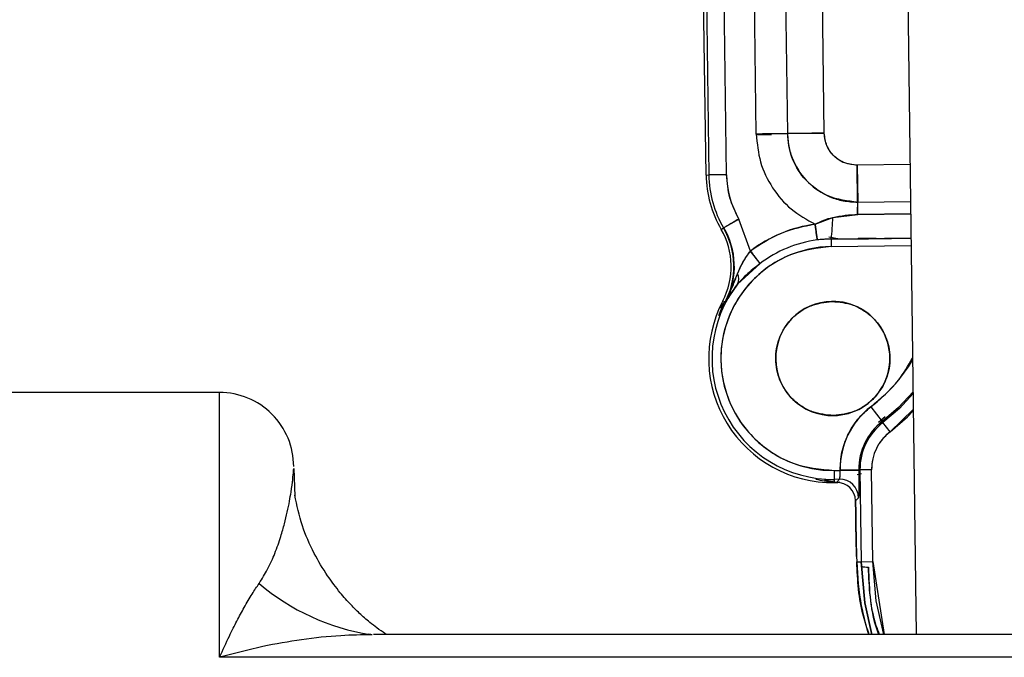
# Model space of a CAD drawing. Units: inches. Extents: x 0.3 to 16.8, y -12.5 to 10.7.
# Drawn here: x 2.7 to 2.8, y -8.4 to -8.3 of the extents above; entities that cross this region are included whole.
import ezdxf

# ---------------------------------------------------------------- set-up
doc = ezdxf.new("R2010")
doc.units = ezdxf.units.IN
doc.header["$MEASUREMENT"] = 0

msp = doc.modelspace()

# ---------------------------------------------------------------- linework, layer by layer
at = {"color": 7, "linetype": 'Continuous', "lineweight": 25}
for p, q in [((2.760376761538055, -8.354722307721666), (2.759611016289313, -8.299889193964368)), ((2.759898724176352, -8.299888196213395), (2.760664427257666, -8.354718290465613)), ((2.762538601998585, -8.354692117587497), (2.761773173642879, -8.29988169575278)), ((2.765669594648998, -8.3504059007318), (2.76496386885097, -8.29987063064332)), ((2.768245872736628, -8.299859248881702), (2.76895111751314, -8.35036007421622)), ((2.781189821401568, -8.2997576431884), (2.782541417052485, -8.403184047499423)), ((2.772840812359959, -8.350305754546369), (2.772569875475796, -8.33090458304212)), ((2.76895111751314, -8.35036007421622), (2.765669594648998, -8.3504059007318)), ((2.765696410750095, -8.350486257352365), (2.767274084433282, -8.350464225115928)), ((2.769591137912698, -8.350359748655698), (2.768459247534622, -8.350375555521651)), ((2.768951117514888, -8.35036007421619), (2.772840812360286, -8.350305754569852)), ((2.781893652361703, -8.353615988618017), (2.776324782986038, -8.353693757961636)), ((2.776324782986038, -8.353693757961636), (2.776379102632376, -8.3575834528068)), ((2.760376761538055, -8.354722307721666), (2.760664427257652, -8.354718290465613)), ((2.762538601998585, -8.354692117587497), (2.760664427257652, -8.354718290465613)), ((2.776325019214326, -8.354327213768585), (2.776333627526995, -8.354327093553373)), ((2.776361558104568, -8.35694367287023), (2.776325019214326, -8.354327213768585)), ((2.77637603797146, -8.357980962947984), (2.776361558104568, -8.35694367287023)), ((2.776379102632376, -8.3575834528068), (2.781944484274661, -8.35750573329063)), ((2.77639722997921, -8.358881506420389), (2.776379102641229, -8.357583452808413)), ((2.77373532812183, -8.359191099371294), (2.776397223856605, -8.358881507915171)), ((2.776386980235429, -8.358147547747059), (2.7763062638045, -8.35814867495322)), ((2.776306263808351, -8.358148674953163), (2.776315848519843, -8.358835012316732)), ((2.776377362647921, -8.358075563248413), (2.776306264848458, -8.3581486749355)), ((2.776397223856605, -8.358881507915171), (2.78196145946535, -8.358804703832384)), ((2.781961459379403, -8.358804697255984), (2.77639722997921, -8.358881506420389)), ((2.762214992151499, -8.36030905894119), (2.763834919790938, -8.3593661642376)), ((2.765052465812317, -8.362738264805166), (2.763834919790938, -8.3593661642376)), ((2.765052466918732, -8.36273826395616), (2.763834919790938, -8.3593661642376)), ((2.771879093920234, -8.359911892824307), (2.77373532812183, -8.359191099371294)), ((2.761966350634822, -8.360453783164338), (2.762214992151499, -8.36030905894119)), ((2.773566278925443, -8.361488549522122), (2.772097075570159, -8.361570789487644)), ((2.774456113254928, -8.361489197519376), (2.773334946098686, -8.361283557219501)), ((2.781995360744304, -8.361398887515058), (2.773566278925443, -8.361488549522122)), ((2.773566278925443, -8.361488549522122), (2.773577066250695, -8.362261003068497)), ((2.778332078336064, -8.361406165324347), (2.776434073256823, -8.361432670993494)), ((2.766070669148959, -8.36406593731433), (2.765052465813369, -8.362738264803546)), ((2.773577066250695, -8.362261003068497), (2.782005088939542, -8.362143305606352)), ((2.76607066914795, -8.364065937313), (2.763700116525911, -8.366218624987546)), ((2.762392925929973, -8.36813632636052), (2.763685834485926, -8.365144600107591)), ((2.763700116525911, -8.366218624987546), (2.762392925929973, -8.36813632636052)), ((2.762283007078253, -8.368078865734844), (2.76169738127652, -8.36958164106128)), ((2.761920262760796, -8.368756353389038), (2.762175417336863, -8.368246530276622)), ((2.762392925929973, -8.36813632636052), (2.762137964757159, -8.368003050312659)), ((2.773657230382128, -8.368001357246655), (2.77365784121281, -8.36804509731359)), ((2.709054208586664, -8.377653263288131), (2.683241708586664, -8.377653263288131)), ((2.777765634394115, -8.379155342644367), (2.778961010144585, -8.380718489881026)), ((2.78223108175122, -8.37943666097965), (2.779785823742699, -8.381797067136887)), ((2.773826083880124, -8.380092536498964), (2.77382669471082, -8.380136276565885)), ((2.779267003208204, -8.380222137539455), (2.778568784626714, -8.38080829638431)), ((2.779038713898657, -8.38082010011398), (2.778961010144585, -8.380718489881033)), ((2.779785823742699, -8.381797067136887), (2.779038713898657, -8.380820100113972)), ((2.716866708586664, -8.385679487304714), (2.717002819214571, -8.388577895768414)), ((2.773906858842253, -8.38587663074403), (2.774517008096666, -8.385868110000622)), ((2.773919945281307, -8.386813718114489), (2.773906858842253, -8.38587663074403)), ((2.776484352664184, -8.385819654079135), (2.774516715140905, -8.385847132166397)), ((2.774517008096666, -8.385868110000622), (2.774516715140905, -8.385847132166397)), ((2.774517008096666, -8.385868110000622), (2.776484645619945, -8.38584063191336)), ((2.776484352664184, -8.385819654079135), (2.776612256231033, -8.385817867903924)), ((2.776484352664184, -8.385819654079135), (2.776484645619945, -8.38584063191336)), ((2.777842029683086, -8.385800694099387), (2.776612256231033, -8.385817867903924)), ((2.776612256231033, -8.385817867903924), (2.776747541622825, -8.395505318514992)), ((2.777977315074878, -8.395488144710455), (2.777842029683086, -8.385800694099387)), ((2.773485388545765, -8.387005893261353), (2.772861138772484, -8.38689583246149)), ((2.77445599734078, -8.386806232139513), (2.773919945281307, -8.386813718114489)), ((2.773924799132189, -8.387161290310672), (2.773919945281307, -8.386813718114482)), ((2.774141547168327, -8.38712958930087), (2.77445599734078, -8.386806232139513)), ((2.776765684514004, -8.386241747430603), (2.776303101865068, -8.386336694985268)), ((2.774267657382083, -8.3871543036337), (2.774141547168327, -8.38712958930087)), ((2.774469693161222, -8.387128803137102), (2.774250767264803, -8.387154708442885)), ((2.77425076697368, -8.387154708482832), (2.774267657382083, -8.3871543036337)), ((2.774469688353534, -8.387128763847862), (2.774250773237981, -8.387154711040196)), ((2.774250773237981, -8.387154711040196), (2.774267657462744, -8.387154306314464)), ((2.776397677796851, -8.38848098518315), (2.776642611453426, -8.387991529921749)), ((2.776451112951321, -8.38874639157553), (2.776136662778868, -8.389069748736887)), ((2.776136662803751, -8.389069749932467), (2.776176685933962, -8.38893664567567)), ((2.776136662778868, -8.389069748736887), (2.776159237249217, -8.390371938188032)), ((2.776159237249217, -8.390371938188032), (2.776136662803751, -8.389069749932467)), ((2.776158815692114, -8.390371944075085), (2.776159237249217, -8.390371938188032)), ((2.776165656379391, -8.390861788685612), (2.776158815692114, -8.390371944075085)), ((2.776159237249217, -8.390371938188032), (2.776166077936495, -8.390861782798567)), ((2.776166077936495, -8.390861782798567), (2.776165656379391, -8.390861788685612)), ((2.776249302638078, -8.394936923026897), (2.776265865783628, -8.39552925957652)), ((2.776249363439831, -8.39491970772653), (2.776265926585367, -8.395512044276153)), ((2.776250325354511, -8.394954108029502), (2.776249363439831, -8.39491970772653)), ((2.776265926585367, -8.395512044276153), (2.776265865783628, -8.39552925957652)), ((2.776265926585367, -8.395512044276153), (2.776747541622825, -8.395505318514992)), ((2.776747541622825, -8.395505318514992), (2.777977315074878, -8.395488144710455)), ((2.777977315074878, -8.395488144710455), (2.779179081273981, -8.403184047499423)), ((2.724994804544437, -8.403169668758089), (2.724720640416322, -8.403144616705276)), ((3.007711688901622, -8.40318404749943), (2.725277177559079, -8.403184047499415)), ((3.007711688901622, -8.40557919483728), (2.709054208586664, -8.405579194837266))]:
    msp.add_line(p, q, dxfattribs=at)
at = {"color": 8, "linetype": 'Continuous', "lineweight": 25}
msp.add_line((2.709054208586664, -8.405579194837266), (2.709054208586664, -8.377653263288131), dxfattribs=at)
at = {"color": 7, "linetype": 'Continuous', "lineweight": 25, "flags": 128}
for points in [[(2.778961010144585, -8.380718489881026), (2.780683304619089, -8.379234825746678), (2.782206805440225, -8.377578996259516)], [(2.782206805440225, -8.377578996259516), (2.780683304619089, -8.379234825746678), (2.778961010144585, -8.380718489881026)], [(2.782209390611456, -8.377776817970656), (2.780772291375797, -8.379326716279188), (2.779038713898657, -8.380820100113972)], [(2.782209390611456, -8.377776817970656), (2.780772291375797, -8.379326716279188), (2.779038713898657, -8.380820100113972)], [(2.779785823742699, -8.381797067136887), (2.781627885583845, -8.380210229852423), (2.782233208291345, -8.379599387455954)], [(2.776747541622825, -8.395505318514992), (2.777120230423293, -8.39983029539647), (2.777852135409333, -8.403184047499423)], [(2.777852135409333, -8.403184047499423), (2.777120230423293, -8.39983029539647), (2.776747541622825, -8.395505318514992)], [(2.779131005554916, -8.403184047499423), (2.778334813111343, -8.399636835899905), (2.777977315074878, -8.395488144710455)]]:
    msp.add_lwpolyline(points, dxfattribs=at)
at = {"color": 7, "linetype": 'Continuous', "lineweight": 25}
for centre, radius, start, end in [((2.772094369000243, -8.354558671159268), 0.01171874999998933, 180.8000844040818, 210.2019630446189), ((2.772094369000243, -8.354558671159268), 0.01143105623124633, 180.800084404081, 210.2019630446203), ((2.772094369000243, -8.354558671159268), 0.009556698746916888, 180.8000844040835, 210.201963044616), ((2.773741962546467, -8.37406881690626), 0.01427896235979406, 97.49632378390403, 127.4849052732971), ((2.756630627313186, -8.359087459032096), 0.0171050147931258, 351.9305413768739, 359.6528392153115), ((2.755214338391212, -8.364383857834376), 0.007812500000007485, 332.4025471654554, 30.20196304460316), ((2.755214338391212, -8.364383857834376), 0.008100193768753844, 332.4025471654502, 30.20196304461195), ((2.755214338391212, -8.364383857834376), 0.008148007120109437, 334.5685150211494, 30.2019630446218), ((2.773741962546467, -8.37406881690626), 0.01260580590527181, 97.49770382011678, 127.4849052732989), ((2.773741962546467, -8.37406881690626), 0.01180896517124873, 90.80008440408186, 270.8000844040778), ((2.762761959703028, -8.3656939928985), 0.001074884669706839, 330.7853911987573, 30.73832096322013), ((2.773741962546467, -8.37406881690626), 0.01274614391341205, 141.9835571426718, 270.8000844040802), ((2.773741962546467, -8.37406881690626), 0.01309375000000133, 152.4025471654634, 270.8000844040819), ((2.773741962546467, -8.37406881690626), 0.006024306941907772, 90.80008440408022, 270.800084404077), ((2.773741962546467, -8.37406881690626), 0.006024306941907772, 270.800084404077, 90.80008440408022), ((2.767099916906645, -8.365208191038725), 0.01755792036185267, 307.4060010807876, 329.0827251451068), ((2.709054208586664, -8.385465763288131), 0.007812500000000444, 359.9999999999882, 89.99999999999675), ((2.782794601808121, -8.385731531356036), 0.008278693811375989, 127.4060010807815, 180.8000844040717), ((2.782794601808121, -8.385731531356036), 0.00631086443150365, 127.4060010807836, 180.8000844040782), ((2.782794601808121, -8.385731531356036), 0.006182948393274415, 127.4060010807937, 180.8000844040729), ((2.782794601808121, -8.385731531356036), 0.004953055030854464, 127.4060010807836, 180.8000844040782), ((2.774481917529954, -8.388775471689279), 0.001969410130107838, 0.8460545177532414, 90.75411429040088), ((2.774167467357486, -8.389098828850635), 0.001969410130110473, 0.8460545178037296, 90.75411429033493), ((2.777416896871657, -8.39388468964502), 0.002191660939524514, 252.497344348058, 272.272376464654)]:
    msp.add_arc(centre, radius, start, end, dxfattribs=at)
at = {"color": 8, "linetype": 'Continuous', "lineweight": 25}
msp.add_arc((2.728689007241456, -8.379596913231197), 0.02387897370252996, 229.6261151916454, 260.9419330405019, dxfattribs=at)
at = {"color": 7, "linetype": 'Continuous', "lineweight": 25}
for points, knots in [([(2.76895111587136, -8.350360074239148), (2.768747925686313, -8.350362911793383), (2.768341658138894, -8.35036858532628), (2.767231035877813, -8.350384095192858), (2.766261117115945, -8.350397640101342), (2.765669594648656, -8.35040590070831)], [0, 0, 0, 0, 0.2807559664393074, 0.5613560413161025, 1, 1, 1, 1]), ([(2.765669594648656, -8.35040590070831), (2.76576471907785, -8.35140162404501), (2.765955350861887, -8.353397079026536), (2.767289307575481, -8.356125686264825), (2.769252401729801, -8.35844618314919), (2.771003493604638, -8.359423303898964), (2.771879090180164, -8.359911892530242)], [0, 0, 0, 0, 0.2494572724828031, 0.4999187411881722, 0.7499449092348303, 1, 1, 1, 1]), ([(2.765669594648656, -8.35040590070831), (2.765764703738483, -8.351401628533175), (2.765955305191355, -8.353397096794104), (2.767289239098659, -8.356125727689268), (2.769252281092946, -8.358446324737926), (2.771003455851513, -8.359423352324448), (2.771879092296714, -8.3599118934929)], [0, 0, 0, 0, 0.2494561596093612, 0.4999175844714849, 0.7499447805001259, 1, 1, 1, 1]), ([(2.77637910261717, -8.357583454451088), (2.775302316069244, -8.357460390073001), (2.773147754945427, -8.357214148396551), (2.770711364778194, -8.355284292512579), (2.76924160052431, -8.352888639413543), (2.769047852057753, -8.35120212819804), (2.76895111587136, -8.350360074239148)], [0, 0, 0, 0, 0.279593930149765, 0.5594444075351838, 0.7800361021390879, 1, 1, 1, 1]), ([(2.772840812359959, -8.350305754546369), (2.772395425722891, -8.350311974378151), (2.771504629012071, -8.350324414369005), (2.770029837569737, -8.350345009839657), (2.769361844684298, -8.350354338421134), (2.768954886635811, -8.350360021627338)], [0, 0, 0, 0, 0.2809657393291032, 0.5619462633530373, 1, 1, 1, 1]), ([(2.768954886635811, -8.350360021627338), (2.76899255274877, -8.350861290656105), (2.769066759346032, -8.351848848596191), (2.7696870180866, -8.353671603860384), (2.771036206147215, -8.35562650784054), (2.773024791935114, -8.356927974079177), (2.774862940516357, -8.357508577773515), (2.775866436404826, -8.357555641984732), (2.776379049911441, -8.357579683687959)], [0, 0, 0, 0, 0.1311271258432164, 0.2583355979657499, 0.4997892050598569, 0.7380027761904647, 0.8661645581559461, 1, 1, 1, 1]), ([(2.776324782986038, -8.353693757961636), (2.775873747338679, -8.35364843508134), (2.774971794355153, -8.353557801209384), (2.773825357199982, -8.352778639966033), (2.773015236281211, -8.351654144036338), (2.772898960515946, -8.350755270655426), (2.772840812359959, -8.350305754546369)], [0, 0, 0, 0, 0.2500431771865058, 0.5000207655144085, 0.7499662078489154, 1, 1, 1, 1]), ([(2.776324782994863, -8.353693757961516), (2.77581964292547, -8.353636035576201), (2.774809473208322, -8.353520603423462), (2.773667321226455, -8.352616056476705), (2.772978405190457, -8.351492583391845), (2.77288668158296, -8.3507014068255), (2.772840812359959, -8.350305754546369)], [0, 0, 0, 0, 0.2796616347430398, 0.5592621365516259, 0.7795954182783892, 1, 1, 1, 1]), ([(2.776379049911441, -8.357579683687959), (2.776375719842449, -8.357341225471146), (2.776369060970381, -8.356864399688213), (2.776350592608082, -8.35554192557236), (2.77633456421313, -8.35439416872137), (2.776324782994863, -8.353693757961516)], [0, 0, 0, 0, 0.2805264034324318, 0.5609461637891513, 0.9999999999999999, 0.9999999999999999, 0.9999999999999999, 0.9999999999999999]), ([(2.776325016857726, -8.35432721380149), (2.776332649712018, -8.354873534946968), (2.776346287747259, -8.355849676603135), (2.776356888873536, -8.356609165547091), (2.776361556824639, -8.356943588244548)], [0, 0, 0, 0, 0.5596740411843797, 1, 1, 1, 1]), ([(2.776397230107747, -8.358881515624347), (2.776393134334356, -8.358588227074591), (2.776385815304494, -8.358064128827728), (2.776381154991029, -8.35773041847255), (2.77637910261717, -8.357583454451088)], [0, 0, 0, 0, 0.5596060500330343, 1, 1, 1, 1]), ([(2.77373532812183, -8.359191099371294), (2.774171198880794, -8.35910627901162), (2.775042940305454, -8.35893663831041), (2.775945800205847, -8.358899889851727), (2.776397230107747, -8.358881515624347)], [0, 0, 0, 0, 0.5000000534908943, 1, 1, 1, 1]), ([(2.776306501904756, -8.35816646830704), (2.776306711521826, -8.358182235382436), (2.776307200611882, -8.358219023986791), (2.776310351794152, -8.358445250081736), (2.776313551577047, -8.358674140289516), (2.776316138542143, -8.358858236277385), (2.776316540064357, -8.358886809770524)], [0, 0, 0, 0, 0.2557320462398331, 0.5966880245567946, 0.93740204717991, 0.9999999999999999, 0.9999999999999999, 0.9999999999999999, 0.9999999999999999]), ([(2.763834919790938, -8.3593661642376), (2.763608840464968, -8.359497755917296), (2.76313900096747, -8.359771230585508), (2.762600845942771, -8.360084468973533), (2.762280512400338, -8.360270922240453), (2.762236277354887, -8.360296669680679), (2.762214992151499, -8.36030905894119)], [0, 0, 0, 0, 0.2705910923353726, 0.5623441342964787, 0.7894069279913427, 1, 1, 1, 1]), ([(2.771879090180164, -8.359911892530242), (2.77064833096739, -8.360158355812239), (2.768186812405716, -8.36065128240348), (2.766097248786238, -8.36204260341296), (2.765052466918732, -8.36273826395616)], [0, 0, 0, 0, 0.4999999723503694, 1, 1, 1, 1]), ([(2.771879092296714, -8.3599118934929), (2.77217776264726, -8.359756354454767), (2.772775006800686, -8.359445326657791), (2.773415255514635, -8.359275832666924), (2.77373532812183, -8.359191099371294)], [0, 0, 0, 0, 0.5000808276405874, 1, 1, 1, 1]), ([(2.772097075570159, -8.361570789487644), (2.772084507384633, -8.361475139240156), (2.772058954159306, -8.361280666273451), (2.77200505528242, -8.360870522151423), (2.77194390035443, -8.360405152614632), (2.771900460211597, -8.360074517608886), (2.771879093920234, -8.359911892824307)], [0, 0, 0, 0, 0.2459152354196951, 0.4999868442224245, 0.7540655697882588, 1, 1, 1, 1]), ([(2.773566278925443, -8.361488549522122), (2.77340022669847, -8.361488939985882), (2.773126516404901, -8.361489583602363), (2.772745103228189, -8.361507964326961), (2.772421076636121, -8.361531918505648), (2.77220537379182, -8.361557796758092), (2.772097075570159, -8.361570789487644)], [0, 0, 0, 0, 0.3382962303316256, 0.5576267310900079, 0.7778970486563369, 0.9999999999999999, 0.9999999999999999, 0.9999999999999999, 0.9999999999999999]), ([(2.781995472995419, -8.361407477162594), (2.781606886652071, -8.361412960696327), (2.780410057855704, -8.361429849738329), (2.778405130211794, -8.361455428667227), (2.77598379623565, -8.361499427356819), (2.774371027218692, -8.361492170558826), (2.773566278925443, -8.361488549522122)], [0, 0, 0, 0, 0.1382961622075027, 0.4259460791306384, 0.7135554390017871, 0.9999999999999999, 0.9999999999999999, 0.9999999999999999, 0.9999999999999999]), ([(2.773577066250695, -8.362261003068497), (2.772093995716247, -8.362439473590655), (2.769812562322116, -8.36271401792262), (2.767083273008154, -8.364224825658177), (2.765215482656046, -8.365775143908827), (2.763708150257727, -8.367688253943768), (2.762320221277733, -8.370457221480727), (2.761648950260479, -8.374237696002602), (2.762425527681756, -8.377997951299513), (2.763890237681053, -8.380727081690722), (2.765450405070681, -8.38259735404553), (2.767360759037715, -8.384094910454593), (2.770131172695557, -8.385528914756392), (2.772419382941635, -8.385739643946991), (2.773906858842253, -8.38587663074403)], [0, 0, 0, 0, 0.1197284221973115, 0.1841803301191049, 0.2500000000000298, 0.3158196698809553, 0.3802715778027495, 0.5000000000000193, 0.6197284221972924, 0.6841803301190761, 0.749999999999989, 0.8158196698809003, 0.8802715778026784, 1, 1, 1, 1]), ([(2.763685834485926, -8.365144600107591), (2.763862531917454, -8.36473167381785), (2.764215634779916, -8.363906503618004), (2.764773675960058, -8.363127462998612), (2.765052465812317, -8.362738264805166)], [0, 0, 0, 0, 0.5004134781201679, 0.9999999999999999, 0.9999999999999999, 0.9999999999999999, 0.9999999999999999]), ([(2.763685834485941, -8.365144600107556), (2.7638808141797, -8.364698254527738), (2.764240125312469, -8.363875723048707), (2.764797533828428, -8.363095226596151), (2.765052465377138, -8.3627382654739)], [0, 0, 0, 0, 0.542648629491736, 1, 1, 1, 1]), ([(2.765052465377138, -8.3627382654739), (2.765152279036144, -8.36286841739225), (2.765355213051592, -8.363133032993652), (2.765640852051973, -8.363505480586582), (2.76589259801068, -8.363833734368797), (2.766011960937035, -8.36398938240562), (2.766070669147936, -8.364065937312986)], [0, 0, 0, 0, 0.2459296741880123, 0.5000066803884573, 0.7540801474292766, 1, 1, 1, 1]), ([(2.766070669147936, -8.364065937312986), (2.765559819806057, -8.364456227699598), (2.764693899120729, -8.365117793627832), (2.763989114089142, -8.365898497041897), (2.763700116525925, -8.366218624987518)], [0, 0, 0, 0, 0.5899493458702688, 0.9999999999999999, 0.9999999999999999, 0.9999999999999999, 0.9999999999999999]), ([(2.762392925929973, -8.36813632636052), (2.762669458310938, -8.367576130605897), (2.763150108437728, -8.366602435736766), (2.763526143592543, -8.365579156304399), (2.763685834485926, -8.365144600107591)], [0, 0, 0, 0, 0.5753298824716097, 1, 1, 1, 1]), ([(2.763700116525911, -8.366218624987546), (2.763423107727334, -8.366577149695559), (2.762926110581887, -8.367220399142454), (2.762556519770314, -8.3678552979203), (2.762392925929973, -8.36813632636052)], [0, 0, 0, 0, 0.5573649689853639, 1, 1, 1, 1]), ([(2.773826083880124, -8.38009253649895), (2.773067505115662, -8.38002221048071), (2.771896412765258, -8.379913641317096), (2.770481708472815, -8.379183316051368), (2.769513815101874, -8.378418426765869), (2.76871680261236, -8.377470783433914), (2.767970953401473, -8.376077157423495), (2.767572039237123, -8.374154982117872), (2.76791704209802, -8.372222849726711), (2.768623525157139, -8.37080889353642), (2.769393391589233, -8.369839600087907), (2.770339775331607, -8.369047600533328), (2.771733482546153, -8.368277874311822), (2.772901524534092, -8.36813658396273), (2.77365784121281, -8.36804509731357)], [0, 0, 0, 0, 0.1197214728228983, 0.1848257657208396, 0.2499999685195526, 0.3151042928812949, 0.3802785271770798, 0.4999999999999815, 0.6197214728228811, 0.6848257657203056, 0.7499999685195832, 0.8151042928817988, 0.8802785271771016, 1, 1, 1, 1]), ([(2.773825996492775, -8.380086278908045), (2.77306820575771, -8.380016025948969), (2.771898330195697, -8.379907569595275), (2.770485095509784, -8.379178003103839), (2.769518207733796, -8.378413908599214), (2.768722023004358, -8.377467249585116), (2.767976948517969, -8.376075071334917), (2.767578448708278, -8.37415489260951), (2.767923093129781, -8.372224767590644), (2.768628842194602, -8.370812280229842), (2.769397908676098, -8.369843993830202), (2.770343309409611, -8.36905281682742), (2.771735568779135, -8.368283890122406), (2.772902397603389, -8.36814274651757), (2.773657928600159, -8.368051354904473)], [0, 0, 0, 0, 0.1197214728242763, 0.1848257293544819, 0.2499999684869958, 0.3151042565158864, 0.3802785271757587, 0.5000000000000336, 0.6197214728243091, 0.6848257293551611, 0.7499999684869391, 0.8151042565148992, 0.8802785271757233, 1, 1, 1, 1]), ([(2.77365784121281, -8.36804509731357), (2.774416419977285, -8.368115423331815), (2.775587512327689, -8.36822399249543), (2.777002216620147, -8.368954317761151), (2.777970109991088, -8.369719207046664), (2.778767122480573, -8.370666850378619), (2.779512971691474, -8.37206047638903), (2.77991188585581, -8.373982651694647), (2.779566882994928, -8.375914784085808), (2.778860399935795, -8.377328740276106), (2.778090533503715, -8.378298033724604), (2.777144149761341, -8.379090033279176), (2.775750442546808, -8.379859759500704), (2.774582400558842, -8.380001049849795), (2.773826083880124, -8.38009253649895)], [0, 0, 0, 0, 0.1197214728229165, 0.1848257657225366, 0.2499999685196681, 0.3151042928823024, 0.3802785271770919, 0.5000000000000033, 0.619721472822918, 0.6848257657206397, 0.7499999685196281, 0.8151042928801825, 0.880278527177086, 1, 1, 1, 1]), ([(2.773657928600159, -8.368051354904473), (2.774415719335224, -8.368121607863557), (2.775585594897265, -8.368230064217244), (2.776998829583178, -8.368959630708702), (2.777965717359166, -8.36972372521332), (2.77876190208859, -8.370670384227417), (2.779506976574979, -8.372062562477609), (2.77990547638467, -8.373982741203008), (2.779560831963167, -8.375912866221888), (2.778855082898332, -8.377325353582691), (2.778086016416836, -8.378293639982331), (2.777140615683322, -8.379084816985099), (2.775748356313798, -8.37985374369012), (2.774581527489545, -8.379994887294956), (2.773825996492775, -8.380086278908045)], [0, 0, 0, 0, 0.1197214728242938, 0.1848257293572662, 0.2499999684869484, 0.315104256516313, 0.3802785271757128, 0.5000000000000029, 0.619721472824297, 0.684825729356697, 0.7499999684869445, 0.8151042565154324, 0.8802785271757069, 1, 1, 1, 1]), ([(2.777765634394115, -8.379155342644367), (2.778802421922563, -8.378281940306529), (2.780554325038025, -8.376806115959937), (2.781694792883798, -8.374829172843071), (2.78216032452525, -8.37402219737448)], [0, 0, 0, 0, 0.5918064299827778, 1, 1, 1, 1]), ([(2.774516715140905, -8.385847132166397), (2.774549910959223, -8.38521221649627), (2.774617224325567, -8.383924755808373), (2.775286439050745, -8.382086256133562), (2.776317212068861, -8.380423296005418), (2.777287254587051, -8.379574117799692), (2.777765634394115, -8.379155342644367)], [0, 0, 0, 0, 0.24657672117545, 0.5000000000000122, 0.7534232788245646, 1, 1, 1, 1]), ([(2.779785823742699, -8.381797067136887), (2.779494984798291, -8.382050887416746), (2.778913482551559, -8.382558374690518), (2.778305019455331, -8.383551555739636), (2.777900544722499, -8.38464408385611), (2.777861545979988, -8.38541493431623), (2.777842029683086, -8.385800694099387)], [0, 0, 0, 0, 0.2500735264363614, 0.4999960296393341, 0.7497810105052758, 1, 1, 1, 1]), ([(2.713220859314433, -8.39778871866094), (2.713534632242741, -8.397287289682524), (2.714226739808723, -8.39618125803213), (2.714940746832823, -8.39451350883725), (2.715504958925536, -8.392909012092304), (2.715912966267922, -8.391467845732954), (2.716211459650737, -8.390216658648406), (2.716432818370251, -8.389105067038543), (2.716638494031457, -8.387879697014888), (2.716783287452131, -8.386745269639817), (2.716858305178263, -8.385881288256797), (2.71686390400545, -8.38574683701956), (2.716866708586664, -8.385679487304714)], [0, 0, 0, 0, 0.06569126197889744, 0.144899114393405, 0.2376125714773182, 0.3150337656924707, 0.3940867738128401, 0.4783604926672858, 0.5580818949870309, 0.7050925396981369, 0.852274075231368, 1, 1, 1, 1]), ([(2.77445599734078, -8.386806232139513), (2.774466646403951, -8.386785480262603), (2.774487932756202, -8.386743999453003), (2.774508689514576, -8.386492667946683), (2.774518892589157, -8.386187170333585), (2.774517636120535, -8.385974439692319), (2.774517008096666, -8.385868110000622)], [0, 0, 0, 0, 0.2800456575881578, 0.5597816839317767, 0.7799645714141457, 1, 1, 1, 1]), ([(2.77445599734078, -8.386806232139513), (2.774461821809766, -8.386799192591617), (2.774472764180047, -8.386785967465016), (2.774489658329728, -8.386696293033232), (2.774506976661741, -8.38652252427763), (2.774518645472611, -8.386226843049045), (2.774517544168333, -8.385985558056433), (2.774517008096666, -8.385868110000622)], [0, 0, 0, 0, 0.1534511986867402, 0.2882871967219177, 0.501307251216756, 0.7572559604390104, 1, 1, 1, 1]), ([(2.776484645619945, -8.38584063191336), (2.776489114030539, -8.386259921941893), (2.776498051271446, -8.387098541384162), (2.776491525412069, -8.388045154682246), (2.776475191453969, -8.388622103657148), (2.776459139375859, -8.388704960942881), (2.776451112951321, -8.38874639157553)], [0, 0, 0, 0, 0.2795903993106339, 0.5592070614106099, 0.7795929452515052, 1, 1, 1, 1]), ([(2.776484645619945, -8.38584063191336), (2.776488680566956, -8.386200480733919), (2.776494902205286, -8.38675534532274), (2.776495059749081, -8.387423855766691), (2.776491941376634, -8.387882002141616), (2.776485439514403, -8.388257736148589), (2.776473324007327, -8.3886259848803), (2.7764598467664, -8.388699045343515), (2.776451112951321, -8.38874639157553)], [0, 0, 0, 0, 0.2397647473462372, 0.3697023870799556, 0.4999452163051434, 0.6298996205538451, 0.7601594944196917, 1, 1, 1, 1]), ([(2.771946001798582, -8.386788170371268), (2.772542960760404, -8.386924158641307), (2.773170413520717, -8.387067093450668), (2.773798283134653, -8.386992132588325), (2.773828797191953, -8.38698848953888)], [0, 0, 0, 0, 0.9514006465208603, 0.9999999999999999, 0.9999999999999999, 0.9999999999999999, 0.9999999999999999]), ([(2.774250767264803, -8.387154708442885), (2.774197197616729, -8.387156048464838), (2.774092820094438, -8.387158659424145), (2.773979809385139, -8.387160428955454), (2.773924799132189, -8.38716129031068)], [0, 0, 0, 0, 0.5132297347606366, 1, 1, 1, 1]), ([(2.773924799132189, -8.387161290310672), (2.773979832850443, -8.38716042314605), (2.774092749404929, -8.387158643923335), (2.774197215816301, -8.387156042178795), (2.77425076697368, -8.387154708482832)], [0, 0, 0, 0, 0.4873839669553556, 1, 1, 1, 1]), ([(2.72667877103045, -8.403184047499415), (2.726613900788976, -8.403144869835991), (2.726351039230096, -8.402986117510608), (2.725720476657074, -8.40254760649222), (2.725009715034233, -8.402001150108092), (2.724341874414492, -8.401436364202482), (2.72362324960676, -8.4007772996219), (2.722806076315962, -8.39995488298566), (2.721661984518121, -8.398659430062189), (2.72031904067687, -8.396866015557968), (2.718899307587478, -8.394490705642816), (2.717608711821541, -8.39153851210363), (2.717208300671473, -8.389544500887538), (2.71699311769251, -8.38847290916614)], [0, 0, 0, 0, 0.02292637719801206, 0.09290027465352112, 0.1453609300562898, 0.1799453187685015, 0.2119822202170609, 0.2769776995710017, 0.3678159716368523, 0.4850071202972682, 0.6291299841539052, 0.8006925761051051, 1, 1, 1, 1]), ([(2.776166077936495, -8.390861782798567), (2.776177120657053, -8.391569481973441), (2.776199206531601, -8.392984908098676), (2.776232644251692, -8.394274766080109), (2.776249363439831, -8.39491970772653)], [0, 0, 0, 0, 0.4999901882971154, 1, 1, 1, 1]), ([(2.776249363439831, -8.39491970772653), (2.776230746925933, -8.394194306626808), (2.776197484132879, -8.392898206465112), (2.776175679122616, -8.391484337737282), (2.776166077936495, -8.390861782798567)], [0, 0, 0, 0, 0.5596798157698589, 1, 1, 1, 1]), ([(2.777589125030303, -8.403184047499423), (2.777366245960664, -8.402543260452404), (2.776502741951305, -8.400060648760025), (2.776366788834991, -8.397449344582157), (2.776265926585367, -8.395512044276153)], [0, 0, 0, 0, 0.2581100576387567, 1, 1, 1, 1]), ([(2.776265926585367, -8.395512044276153), (2.776360841514261, -8.397072276174562), (2.776518662483525, -8.39966657101683), (2.77722815341177, -8.40218158514567), (2.777510950211095, -8.403184047499423)], [0, 0, 0, 0, 0.6014088580020363, 1, 1, 1, 1]), ([(2.777503796347673, -8.396074627122417), (2.777578461286794, -8.398461237648675), (2.777654564963782, -8.400893836385862), (2.778580597245522, -8.403141554452382), (2.778598103859849, -8.403184047499423)], [0, 0, 0, 0, 0.981095028033566, 1, 1, 1, 1]), ([(2.778675688474422, -8.403184047499423), (2.778557967226178, -8.402874108351746), (2.777692984842275, -8.400596763294544), (2.777591483603118, -8.398170598711438), (2.777503796347673, -8.396074627122417)], [0, 0, 0, 0, 0.1360967002753475, 1, 1, 1, 1]), ([(2.709054208586664, -8.405579194837266), (2.709397802224871, -8.404814373992238), (2.710007180441607, -8.403457931058398), (2.710870935806753, -8.401738316925574), (2.711675521849713, -8.40025269660893), (2.712463134268205, -8.398919966728279), (2.712978251613251, -8.398150920615919), (2.713220859314433, -8.39778871866094)], [0, 0, 0, 0, 0.2409683126832857, 0.4273677517323942, 0.6113672439522645, 0.8169634541451811, 1, 1, 1, 1])]:
    msp.add_open_spline(points, degree=3, knots=knots, dxfattribs=at)
for points in [[(2.763834919790938, -8.3593661642376), (2.763468130722572, -8.358628962184028), (2.762734552585812, -8.357154558076871), (2.762603918860989, -8.35551293108395), (2.762538601998585, -8.354692117587497)], [(2.77187909229454, -8.359911893494129), (2.771900819960877, -8.360077228570688), (2.771944275293507, -8.360407898723636), (2.772005028025106, -8.360870179790169), (2.772058694970056, -8.361278580894655), (2.772084282036786, -8.361473386623338), (2.772097075570159, -8.361570789487644)]]:
    msp.add_open_spline(points, degree=3, dxfattribs=at)
at = {"color": 8, "linetype": 'Continuous', "lineweight": 25}
msp.add_open_spline([(2.72514223670133, -8.403208955042913), (2.724045041879293, -8.403223044872732), (2.721591469152514, -8.403254552879744), (2.717731242293539, -8.403689879457204), (2.713462116005232, -8.404416422526353), (2.71057221871564, -8.405178755359287), (2.709054208586664, -8.405579194837266)], degree=3, knots=[0, 0, 0, 0, 0.2090236290985007, 0.4674235288975766, 0.7202473317994594, 1, 1, 1, 1], dxfattribs=at)

doc.saveas('drawing.dxf')
